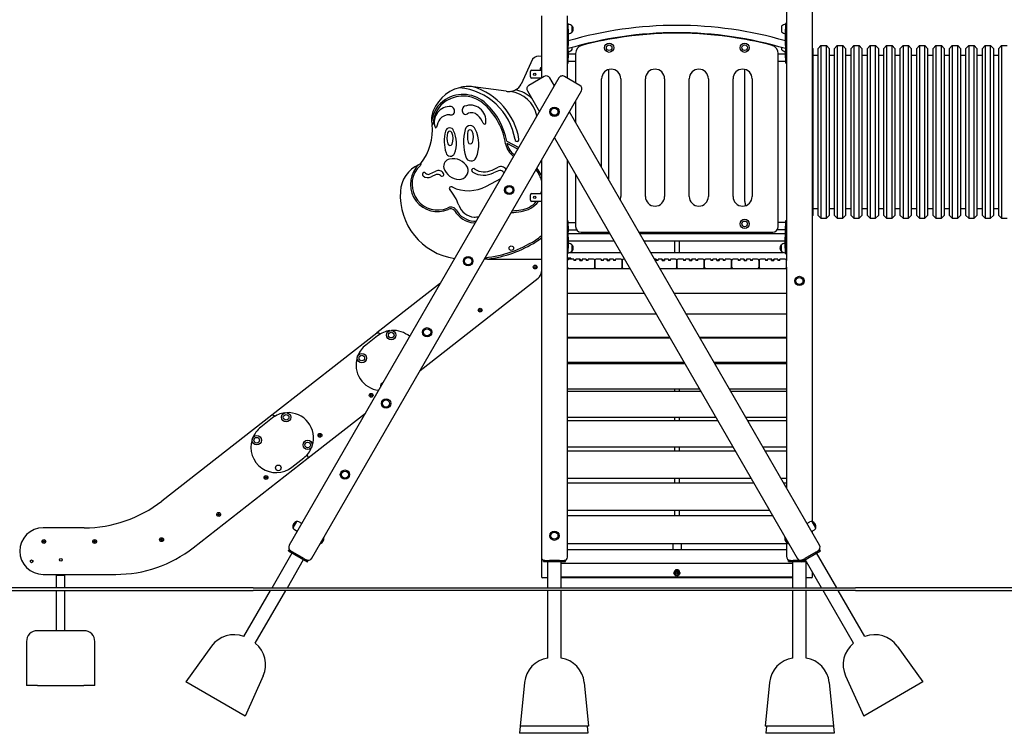
# Model space of a CAD drawing. Units: millimetres. Extents: x 1073 to 18873, y 732 to 21249.
# Drawn here: x 4757 to 8354, y 13488 to 16093 of the extents above; entities that cross this region are included whole.
import ezdxf

# ---------------------------------------------------------------- set-up
doc = ezdxf.new("R2010")
doc.units = ezdxf.units.MM
doc.layers.add('Widoczne (ISO)', color=5, linetype='Continuous')

msp = doc.modelspace()

# ---------------------------------------------------------------- linework, layer by layer
at = {"layer": 'Widoczne (ISO)'}
for p, q in [((7558.172, 16830.853), (7558.172, 15214.065)), ((7653.172, 14260.363), (7653.172, 16821.549)), ((6663.172, 16107.065), (6663.172, 15879.752)), ((6758.172, 15879.752), (6758.172, 16107.065)), ((6758.172, 16079.117), (6761.172, 16079.117)), ((6761.172, 16059.117), (6761.172, 16079.117)), ((7555.172, 16079.117), (7555.172, 16059.117)), ((7558.172, 16079.117), (7555.172, 16079.117)), ((6761.172, 16059.117), (6761.172, 15999.117)), ((6775.672, 16048.867), (6775.672, 16069.367)), ((6775.672, 16069.367), (6776.672, 16069.367)), ((6775.672, 16048.867), (6776.672, 16048.867)), ((6776.672, 16048.867), (6776.672, 16069.367)), ((7540.672, 16069.367), (7540.672, 16048.867)), ((7555.172, 15999.117), (7555.172, 16059.117)), ((7420.672, 16020.016), (7390.672, 16025.847)), ((7390.672, 16025.847), (7390.672, 16024.016)), ((7420.672, 16018.526), (7420.672, 16020.016)), ((6758.172, 15979.117), (6761.172, 15979.117)), ((6761.172, 15979.117), (6761.172, 15999.117)), ((6761.172, 15979.117), (6761.172, 15954.065)), ((6775.672, 15983.815), (6775.672, 15991.724)), ((6788.172, 15970.132), (6788.172, 15862.431)), ((7528.172, 15337.515), (7528.172, 15970.132)), ((7540.672, 15991.724), (7540.672, 15983.815)), ((7555.172, 15999.117), (7555.172, 15979.117)), ((7558.172, 15979.117), (7555.172, 15979.117)), ((7555.172, 15954.065), (7555.172, 15979.117)), ((7654.172, 15988.515), (7653.172, 15989.515)), ((7654.172, 15988.515), (7654.172, 15378.515)), ((7674.172, 15988.515), (7684.172, 15998.515)), ((7674.172, 15378.515), (7674.172, 15988.515)), ((7684.172, 15998.515), (7684.172, 15368.515)), ((7684.172, 15998.515), (7704.172, 15998.515)), ((7704.172, 15368.515), (7704.172, 15998.515)), ((7714.172, 15988.515), (7704.172, 15998.515)), ((7714.172, 15988.515), (7714.172, 15378.515)), ((7734.172, 15988.515), (7744.172, 15998.515)), ((7734.172, 15378.515), (7734.172, 15988.515)), ((7744.172, 15998.515), (7744.172, 15368.515)), ((7744.172, 15998.515), (7764.172, 15998.515)), ((7764.172, 15368.515), (7764.172, 15998.515)), ((7774.172, 15988.515), (7764.172, 15998.515)), ((7774.172, 15988.515), (7774.172, 15378.515)), ((7794.172, 15988.515), (7804.172, 15998.515)), ((7794.172, 15378.515), (7794.172, 15988.515)), ((7804.172, 15998.515), (7804.172, 15368.515)), ((7804.172, 15998.515), (7824.172, 15998.515)), ((7824.172, 15368.515), (7824.172, 15998.515)), ((7834.172, 15988.515), (7824.172, 15998.515)), ((7834.172, 15988.515), (7834.172, 15378.515)), ((7854.172, 15988.515), (7864.172, 15998.515)), ((7854.172, 15378.515), (7854.172, 15988.515)), ((7864.172, 15998.515), (7864.172, 15368.515)), ((7864.172, 15998.515), (7884.172, 15998.515)), ((7884.172, 15368.515), (7884.172, 15998.515)), ((7894.172, 15988.515), (7884.172, 15998.515)), ((7894.172, 15988.515), (7894.172, 15378.515)), ((7914.172, 15988.515), (7924.172, 15998.515)), ((7914.172, 15378.515), (7914.172, 15988.515)), ((7924.172, 15998.515), (7924.172, 15368.515)), ((7924.172, 15998.515), (7944.172, 15998.515)), ((7944.172, 15368.515), (7944.172, 15998.515)), ((7954.172, 15988.515), (7944.172, 15998.515)), ((7954.172, 15988.515), (7954.172, 15378.515)), ((7974.172, 15988.515), (7984.172, 15998.515)), ((7974.172, 15378.515), (7974.172, 15988.515)), ((7984.172, 15998.515), (7984.172, 15368.515)), ((7984.172, 15998.515), (8004.172, 15998.515)), ((8004.172, 15368.515), (8004.172, 15998.515)), ((8014.172, 15988.515), (8004.172, 15998.515)), ((8014.172, 15988.515), (8014.172, 15378.515)), ((8034.172, 15988.515), (8044.172, 15998.515)), ((8034.172, 15378.515), (8034.172, 15988.515)), ((8044.172, 15998.515), (8044.172, 15368.515)), ((8044.172, 15998.515), (8064.172, 15998.515)), ((8064.172, 15368.515), (8064.172, 15998.515)), ((8074.172, 15988.515), (8064.172, 15998.515)), ((8074.172, 15988.515), (8074.172, 15378.515)), ((8094.172, 15988.515), (8104.172, 15998.515)), ((8094.172, 15378.515), (8094.172, 15988.515)), ((8104.172, 15998.515), (8104.172, 15368.515)), ((8104.172, 15998.515), (8124.172, 15998.515)), ((8124.172, 15368.515), (8124.172, 15998.515)), ((8134.172, 15988.515), (8124.172, 15998.515)), ((8134.172, 15988.515), (8134.172, 15378.515)), ((8154.172, 15988.515), (8164.172, 15998.515)), ((8154.172, 15378.515), (8154.172, 15988.515)), ((8164.172, 15998.515), (8164.172, 15368.515)), ((8164.172, 15998.515), (8184.172, 15998.515)), ((8184.172, 15368.515), (8184.172, 15998.515)), ((8194.172, 15988.515), (8184.172, 15998.515)), ((8194.172, 15988.515), (8194.172, 15378.515)), ((8214.172, 15988.515), (8224.172, 15998.515)), ((8214.172, 15378.515), (8214.172, 15988.515)), ((8224.172, 15998.515), (8224.172, 15368.515)), ((8224.172, 15998.515), (8244.172, 15998.515)), ((8244.172, 15368.515), (8244.172, 15998.515)), ((8254.172, 15988.515), (8244.172, 15998.515)), ((8254.172, 15988.515), (8254.172, 15378.515)), ((8274.172, 15988.515), (8284.172, 15998.515)), ((8274.172, 15378.515), (8274.172, 15988.515)), ((8284.172, 15998.515), (8284.172, 15368.515)), ((8284.172, 15998.515), (8304.172, 15998.515)), ((8304.172, 15368.515), (8304.172, 15998.515)), ((8314.172, 15988.515), (8304.172, 15998.515)), ((8314.172, 15988.515), (8314.172, 15378.515)), ((8334.172, 15988.515), (8344.172, 15998.515)), ((8334.172, 15378.515), (8334.172, 15988.515)), ((8344.172, 15998.515), (8344.172, 15368.515)), ((8344.172, 15998.515), (8364.172, 15998.515)), ((6631.209, 15949.496), (6589.798, 15857.954)), ((6758.172, 15934.065), (6761.172, 15934.065)), ((6788.172, 15967.515), (6761.172, 15967.515)), ((6761.172, 15934.065), (6761.172, 15954.065)), ((6788.172, 15940.615), (6761.172, 15940.615)), ((7555.172, 15967.515), (7528.172, 15967.515)), ((7555.172, 15940.615), (7528.172, 15940.615)), ((7555.172, 15954.065), (7555.172, 15934.065)), ((7558.172, 15934.065), (7555.172, 15934.065)), ((7654.172, 15963.515), (7674.172, 15963.515)), ((7714.172, 15963.515), (7734.172, 15963.515)), ((7774.172, 15963.515), (7794.172, 15963.515)), ((7834.172, 15963.515), (7854.172, 15963.515)), ((7894.172, 15963.515), (7914.172, 15963.515)), ((7954.172, 15963.515), (7974.172, 15963.515)), ((8014.172, 15963.515), (8034.172, 15963.515)), ((8074.172, 15963.515), (8094.172, 15963.515)), ((8134.172, 15963.515), (8154.172, 15963.515)), ((8194.172, 15963.515), (8214.172, 15963.515)), ((8254.172, 15963.515), (8274.172, 15963.515)), ((8314.172, 15963.515), (8334.172, 15963.515)), ((6623.672, 15884.065), (6623.672, 15904.065)), ((6628.672, 15909.065), (6663.172, 15909.065)), ((6909.622, 15507.473), (6909.622, 15911.454)), ((7406.722, 15429.065), (7406.722, 15911.454)), ((6727.036, 15880.408), (5742.036, 14174.338)), ((6673.818, 15885.898), (6617.527, 15853.398)), ((6661.983, 15879.065), (6628.672, 15879.065)), ((6710.672, 15852.065), (6694.309, 15880.408)), ((6803.818, 15853.398), (6747.527, 15885.898)), ((6883.172, 15553.286), (6883.172, 15877.515)), ((6953.172, 15877.515), (6953.172, 15447.515)), ((7043.172, 15447.515), (7043.172, 15877.515)), ((7113.172, 15877.515), (7113.172, 15447.515)), ((7203.172, 15447.515), (7203.172, 15877.515)), ((7273.172, 15877.515), (7273.172, 15447.515)), ((7363.172, 15447.515), (7363.172, 15877.515)), ((7433.172, 15877.515), (7433.172, 15447.515)), ((5824.309, 14126.838), (6809.309, 15832.908)), ((6534.729, 15832.027), (6413.611, 15848.425)), ((6612.036, 15832.908), (6655.824, 15757.065)), ((6788.172, 15796.299), (6788.172, 15717.831)), ((7679.309, 14174.338), (6765.521, 15757.065)), ((6264.206, 15710.248), (6264.164, 15710.249)), ((6536.853, 15649.137), (6580.128, 15625.954)), ((6710.672, 15662.065), (7597.036, 14126.838)), ((6532.428, 15639.368), (6532.418, 15639.434)), ((6532.441, 15639.303), (6532.428, 15639.368)), ((6577.126, 15620.755), (6538.149, 15641.636)), ((6663.172, 15579.792), (6663.172, 14131.065)), ((6758.172, 14131.065), (6758.172, 15579.792)), ((6204.327, 15552.206), (6204.462, 15552.388)), ((6204.462, 15552.388), (6204.624, 15552.548)), ((6255.162, 15529.747), (6277.627, 15539.947)), ((6483.143, 15544.122), (6505.608, 15554.322)), ((6506.905, 15541.661), (6488.448, 15534.096)), ((6278.925, 15527.286), (6260.467, 15519.721)), ((6462.299, 15485.243), (6514.737, 15513.247)), ((6788.172, 15527.831), (6788.172, 15337.515)), ((6623.672, 15434.065), (6623.672, 15454.065)), ((6628.672, 15459.065), (6663.172, 15459.065)), ((6322.726, 15399.823), (6322.507, 15399.734)), ((6322.928, 15399.946), (6322.726, 15399.823)), ((6351.014, 15400.281), (6351.232, 15400.031)), ((6351.232, 15400.031), (6351.391, 15399.741)), ((6588.142, 15398.955), (6588.258, 15398.978)), ((6588.258, 15398.978), (6588.376, 15398.993)), ((6663.172, 15429.065), (6628.672, 15429.065)), ((7654.172, 15403.515), (7674.172, 15403.515)), ((7714.172, 15403.515), (7734.172, 15403.515)), ((7774.172, 15403.515), (7794.172, 15403.515)), ((7834.172, 15403.515), (7854.172, 15403.515)), ((7894.172, 15403.515), (7914.172, 15403.515)), ((7954.172, 15403.515), (7974.172, 15403.515)), ((8014.172, 15403.515), (8034.172, 15403.515)), ((8074.172, 15403.515), (8094.172, 15403.515)), ((8134.172, 15403.515), (8154.172, 15403.515)), ((8194.172, 15403.515), (8214.172, 15403.515)), ((8254.172, 15403.515), (8274.172, 15403.515)), ((8314.172, 15403.515), (8334.172, 15403.515)), ((6758.172, 15359.065), (6761.172, 15359.065)), ((6761.172, 15339.065), (6761.172, 15359.065)), ((7555.172, 15359.065), (7555.172, 15339.065)), ((7558.172, 15359.065), (7555.172, 15359.065)), ((7654.172, 15378.515), (7653.172, 15377.515)), ((7674.172, 15378.515), (7684.172, 15368.515)), ((7684.172, 15368.515), (7704.172, 15368.515)), ((7714.172, 15378.515), (7704.172, 15368.515)), ((7734.172, 15378.515), (7744.172, 15368.515)), ((7744.172, 15368.515), (7764.172, 15368.515)), ((7774.172, 15378.515), (7764.172, 15368.515)), ((7794.172, 15378.515), (7804.172, 15368.515)), ((7804.172, 15368.515), (7824.172, 15368.515)), ((7834.172, 15378.515), (7824.172, 15368.515)), ((7854.172, 15378.515), (7864.172, 15368.515)), ((7864.172, 15368.515), (7884.172, 15368.515)), ((7894.172, 15378.515), (7884.172, 15368.515)), ((7914.172, 15378.515), (7924.172, 15368.515)), ((7924.172, 15368.515), (7944.172, 15368.515)), ((7954.172, 15378.515), (7944.172, 15368.515)), ((7974.172, 15378.515), (7984.172, 15368.515)), ((7984.172, 15368.515), (8004.172, 15368.515)), ((8014.172, 15378.515), (8004.172, 15368.515)), ((8034.172, 15378.515), (8044.172, 15368.515)), ((8044.172, 15368.515), (8064.172, 15368.515)), ((8074.172, 15378.515), (8064.172, 15368.515)), ((8094.172, 15378.515), (8104.172, 15368.515)), ((8104.172, 15368.515), (8124.172, 15368.515)), ((8134.172, 15378.515), (8124.172, 15368.515)), ((8154.172, 15378.515), (8164.172, 15368.515)), ((8164.172, 15368.515), (8184.172, 15368.515)), ((8194.172, 15378.515), (8184.172, 15368.515)), ((8214.172, 15378.515), (8224.172, 15368.515)), ((8224.172, 15368.515), (8244.172, 15368.515)), ((8254.172, 15378.515), (8244.172, 15368.515)), ((8274.172, 15378.515), (8284.172, 15368.515)), ((8284.172, 15368.515), (8304.172, 15368.515)), ((8314.172, 15378.515), (8304.172, 15368.515)), ((8334.172, 15378.515), (8344.172, 15368.515)), ((8344.172, 15368.515), (8364.172, 15368.515)), ((6416.285, 15351.472), (6416.196, 15351.479)), ((6416.375, 15351.47), (6416.285, 15351.472)), ((6761.172, 15352.515), (6788.172, 15352.515)), ((6761.172, 15339.065), (6761.172, 15319.065)), ((6761.172, 15325.615), (6792.098, 15325.615)), ((7555.172, 15325.615), (7524.247, 15325.615)), ((7555.172, 15352.515), (7528.172, 15352.515)), ((7555.172, 15319.065), (7555.172, 15339.065)), ((6761.172, 15319.065), (6758.172, 15319.065)), ((6761.172, 15299.065), (6761.172, 15319.065)), ((6761.172, 15312.515), (6912.485, 15312.515)), ((6761.172, 15299.065), (6761.172, 15259.065)), ((6808.172, 15317.515), (6909.598, 15317.515)), ((7019.295, 15317.515), (7508.172, 15317.515)), ((7022.182, 15312.515), (7553.172, 15312.515)), ((7150.172, 15312.515), (7150.172, 15317.515)), ((7166.172, 15317.515), (7166.172, 15312.515)), ((7553.172, 15319.065), (7553.172, 15299.065)), ((7553.172, 15319.065), (7556.172, 15319.065)), ((7553.172, 15259.065), (7553.172, 15299.065)), ((7556.172, 15299.065), (7556.172, 15319.065)), ((7556.172, 15299.065), (7556.172, 15259.065)), ((6644.551, 15282.772), (6644.512, 15282.747)), ((6644.59, 15282.798), (6644.551, 15282.772)), ((6761.172, 15285.615), (6928.016, 15285.615)), ((6761.172, 15239.065), (6761.172, 15259.065)), ((6775.672, 15248.815), (6775.672, 15269.315)), ((6775.672, 15269.315), (6776.672, 15269.315)), ((6776.672, 15248.815), (6776.672, 15269.315)), ((7037.712, 15285.615), (7553.172, 15285.615)), ((7150.172, 15243.161), (7150.172, 15285.615)), ((7166.172, 15285.615), (7166.172, 15243.161)), ((7537.672, 15269.315), (7537.672, 15248.815)), ((7538.672, 15269.315), (7537.672, 15269.315)), ((7538.672, 15269.315), (7538.672, 15248.815)), ((7553.172, 15259.065), (7553.172, 15239.065)), ((7558.172, 15279.065), (7556.172, 15279.065)), ((7558.172, 15263.065), (7556.172, 15263.065)), ((7556.172, 15239.065), (7556.172, 15259.065)), ((7558.172, 15255.065), (7556.172, 15255.065)), ((6466.281, 15219.065), (6454.906, 15219.065)), ((6466.281, 15219.065), (6663.172, 15219.065)), ((6761.172, 15239.065), (6758.172, 15239.065)), ((6770.672, 15222.065), (6758.172, 15222.065)), ((6758.172, 15219.065), (6763.172, 15219.065)), ((6781.922, 15219.065), (6763.172, 15219.065)), ((6767.525, 15243.161), (6952.527, 15243.161)), ((6770.672, 15222.065), (6770.672, 15219.065)), ((6775.672, 15248.815), (6776.672, 15248.815)), ((6781.922, 15219.065), (6781.922, 15214.065)), ((6803.922, 15219.065), (6789.422, 15219.065)), ((6789.422, 15214.065), (6789.422, 15219.065)), ((6804.422, 15218.565), (6803.922, 15219.065)), ((6803.922, 15214.065), (6803.922, 15219.065)), ((6804.422, 15218.565), (6804.422, 15214.065)), ((6811.922, 15218.565), (6812.422, 15219.065)), ((6811.922, 15214.065), (6811.922, 15218.565)), ((6826.922, 15219.065), (6812.422, 15219.065)), ((6812.422, 15219.065), (6812.422, 15214.065)), ((6826.922, 15219.065), (6826.922, 15214.065)), ((6853.172, 15219.065), (6834.422, 15219.065)), ((6834.422, 15214.065), (6834.422, 15219.065)), ((6881.922, 15219.065), (6863.172, 15219.065)), ((6881.922, 15219.065), (6881.922, 15214.065)), ((6903.922, 15219.065), (6889.422, 15219.065)), ((6889.422, 15214.065), (6889.422, 15219.065)), ((6904.422, 15218.565), (6903.922, 15219.065)), ((6903.922, 15214.065), (6903.922, 15219.065)), ((6904.422, 15218.565), (6904.422, 15214.065)), ((6911.922, 15218.565), (6912.422, 15219.065)), ((6911.922, 15214.065), (6911.922, 15218.565)), ((6926.922, 15219.065), (6912.422, 15219.065)), ((6912.422, 15219.065), (6912.422, 15214.065)), ((6926.922, 15219.065), (6926.922, 15214.065)), ((6953.172, 15219.065), (6934.422, 15219.065)), ((6934.422, 15214.065), (6934.422, 15219.065)), ((6966.439, 15219.065), (6963.172, 15219.065)), ((7062.223, 15243.161), (7546.82, 15243.161)), ((7081.922, 15219.065), (7076.135, 15219.065)), ((7081.922, 15219.065), (7081.922, 15214.065)), ((7103.922, 15219.065), (7089.422, 15219.065)), ((7089.422, 15214.065), (7089.422, 15219.065)), ((7104.422, 15218.565), (7103.922, 15219.065)), ((7103.922, 15214.065), (7103.922, 15219.065)), ((7104.422, 15218.565), (7104.422, 15214.065)), ((7111.922, 15218.565), (7112.422, 15219.065)), ((7111.922, 15214.065), (7111.922, 15218.565)), ((7126.922, 15219.065), (7112.422, 15219.065)), ((7112.422, 15219.065), (7112.422, 15214.065)), ((7126.922, 15219.065), (7126.922, 15214.065)), ((7153.172, 15219.065), (7134.422, 15219.065)), ((7134.422, 15214.065), (7134.422, 15219.065)), ((7181.922, 15219.065), (7163.172, 15219.065)), ((7181.922, 15219.065), (7181.922, 15214.065)), ((7203.922, 15219.065), (7189.422, 15219.065)), ((7189.422, 15214.065), (7189.422, 15219.065)), ((7204.422, 15218.565), (7203.922, 15219.065)), ((7203.922, 15214.065), (7203.922, 15219.065)), ((7204.422, 15218.565), (7204.422, 15214.065)), ((7211.922, 15218.565), (7212.422, 15219.065)), ((7211.922, 15214.065), (7211.922, 15218.565)), ((7226.922, 15219.065), (7212.422, 15219.065)), ((7212.422, 15219.065), (7212.422, 15214.065)), ((7226.922, 15219.065), (7226.922, 15214.065)), ((7253.172, 15219.065), (7234.422, 15219.065)), ((7234.422, 15214.065), (7234.422, 15219.065)), ((7281.922, 15219.065), (7263.172, 15219.065)), ((7281.922, 15219.065), (7281.922, 15214.065)), ((7303.922, 15219.065), (7289.422, 15219.065)), ((7289.422, 15214.065), (7289.422, 15219.065)), ((7304.422, 15218.565), (7303.922, 15219.065)), ((7303.922, 15214.065), (7303.922, 15219.065)), ((7304.422, 15218.565), (7304.422, 15214.065)), ((7311.922, 15218.565), (7312.422, 15219.065)), ((7311.922, 15214.065), (7311.922, 15218.565)), ((7326.922, 15219.065), (7312.422, 15219.065)), ((7312.422, 15219.065), (7312.422, 15214.065)), ((7326.922, 15219.065), (7326.922, 15214.065)), ((7353.172, 15219.065), (7334.422, 15219.065)), ((7334.422, 15214.065), (7334.422, 15219.065)), ((7381.922, 15219.065), (7363.172, 15219.065)), ((7381.922, 15219.065), (7381.922, 15214.065)), ((7403.922, 15219.065), (7389.422, 15219.065)), ((7389.422, 15214.065), (7389.422, 15219.065)), ((7404.422, 15218.565), (7403.922, 15219.065)), ((7403.922, 15214.065), (7403.922, 15219.065)), ((7404.422, 15218.565), (7404.422, 15214.065)), ((7411.922, 15218.565), (7412.422, 15219.065)), ((7411.922, 15214.065), (7411.922, 15218.565)), ((7426.922, 15219.065), (7412.422, 15219.065)), ((7412.422, 15219.065), (7412.422, 15214.065)), ((7426.922, 15219.065), (7426.922, 15214.065)), ((7453.172, 15219.065), (7434.422, 15219.065)), ((7434.422, 15214.065), (7434.422, 15219.065)), ((7481.922, 15219.065), (7463.172, 15219.065)), ((7481.922, 15219.065), (7481.922, 15214.065)), ((7503.922, 15219.065), (7489.422, 15219.065)), ((7489.422, 15214.065), (7489.422, 15219.065)), ((7504.422, 15218.565), (7503.922, 15219.065)), ((7503.922, 15214.065), (7503.922, 15219.065)), ((7504.422, 15218.565), (7504.422, 15214.065)), ((7511.922, 15218.565), (7512.422, 15219.065)), ((7511.922, 15214.065), (7511.922, 15218.565)), ((7526.922, 15219.065), (7512.422, 15219.065)), ((7512.422, 15219.065), (7512.422, 15214.065)), ((7526.922, 15219.065), (7526.922, 15214.065)), ((7553.172, 15219.065), (7534.422, 15219.065)), ((7534.422, 15214.065), (7534.422, 15219.065)), ((7538.672, 15248.815), (7537.672, 15248.815)), ((7553.172, 15239.065), (7556.172, 15239.065)), ((7556.172, 15243.161), (7558.172, 15243.161)), ((6637.597, 15189.895), (6639.04, 15192.395)), ((6639.04, 15187.395), (6637.597, 15189.895)), ((6639.04, 15192.395), (6641.927, 15192.395)), ((6641.927, 15187.395), (6639.04, 15187.395)), ((6641.927, 15192.395), (6643.37, 15189.895)), ((6643.37, 15189.895), (6641.927, 15187.395)), ((6758.172, 15184.065), (6763.172, 15184.065)), ((6763.172, 15184.065), (6853.172, 15184.065)), ((6789.422, 15214.065), (6781.922, 15214.065)), ((6803.922, 15214.065), (6812.422, 15214.065)), ((6834.422, 15214.065), (6826.922, 15214.065)), ((6853.172, 15184.065), (6863.172, 15184.065)), ((6858.172, 15214.065), (6858.172, 15189.065)), ((6858.172, 15189.065), (6858.172, 15214.065)), ((6863.172, 15184.065), (6953.172, 15184.065)), ((6889.422, 15214.065), (6881.922, 15214.065)), ((6903.922, 15214.065), (6912.422, 15214.065)), ((6934.422, 15214.065), (6926.922, 15214.065)), ((6953.172, 15184.065), (6963.172, 15184.065)), ((6958.172, 15214.065), (6958.172, 15189.065)), ((6958.172, 15189.065), (6958.172, 15214.065)), ((6963.172, 15184.065), (6986.646, 15184.065)), ((7089.422, 15214.065), (7081.922, 15214.065)), ((7096.342, 15184.065), (7153.172, 15184.065)), ((7103.922, 15214.065), (7112.422, 15214.065)), ((7134.422, 15214.065), (7126.922, 15214.065)), ((7153.172, 15184.065), (7163.172, 15184.065)), ((7158.172, 15214.065), (7158.172, 15189.065)), ((7158.172, 15189.065), (7158.172, 15214.065)), ((7163.172, 15184.065), (7253.172, 15184.065)), ((7189.422, 15214.065), (7181.922, 15214.065)), ((7203.922, 15214.065), (7212.422, 15214.065)), ((7234.422, 15214.065), (7226.922, 15214.065)), ((7253.172, 15184.065), (7263.172, 15184.065)), ((7258.172, 15214.065), (7258.172, 15189.065)), ((7258.172, 15189.065), (7258.172, 15214.065)), ((7263.172, 15184.065), (7353.172, 15184.065)), ((7289.422, 15214.065), (7281.922, 15214.065)), ((7303.922, 15214.065), (7312.422, 15214.065)), ((7334.422, 15214.065), (7326.922, 15214.065)), ((7353.172, 15184.065), (7363.172, 15184.065)), ((7358.172, 15214.065), (7358.172, 15189.065)), ((7358.172, 15189.065), (7358.172, 15214.065)), ((7363.172, 15184.065), (7453.172, 15184.065)), ((7389.422, 15214.065), (7381.922, 15214.065)), ((7403.922, 15214.065), (7412.422, 15214.065)), ((7434.422, 15214.065), (7426.922, 15214.065)), ((7453.172, 15184.065), (7463.172, 15184.065)), ((7458.172, 15214.065), (7458.172, 15189.065)), ((7458.172, 15189.065), (7458.172, 15214.065)), ((7463.172, 15184.065), (7553.172, 15184.065)), ((7489.422, 15214.065), (7481.922, 15214.065)), ((7503.922, 15214.065), (7512.422, 15214.065)), ((7534.422, 15214.065), (7526.922, 15214.065)), ((7553.172, 15184.065), (7558.172, 15184.065)), ((7558.172, 15189.065), (7558.172, 15214.065)), ((7558.172, 15189.065), (7558.172, 14384.152)), ((6220.342, 14812.787), (6651.643, 15149.756)), ((6294.123, 15130.58), (6062.482, 14949.602)), ((6758.172, 15094.065), (7038.607, 15094.065)), ((7148.304, 15094.065), (7558.172, 15094.065)), ((6436.444, 15032.738), (6437.888, 15035.238)), ((6437.888, 15035.238), (6440.775, 15035.238)), ((6440.775, 15035.238), (6442.218, 15032.738)), ((6437.888, 15030.238), (6436.444, 15032.738)), ((6440.775, 15030.238), (6437.888, 15030.238)), ((6442.218, 15032.738), (6440.775, 15030.238)), ((7082.586, 15017.891), (6758.172, 15017.891)), ((7558.172, 15017.891), (7192.283, 15017.891)), ((6061.881, 14949.133), (5678.5, 14649.602)), ((6065.009, 14938.886), (6021.669, 14905.025)), ((7131.729, 14932.774), (6758.172, 14932.774)), ((6758.172, 14931.949), (7132.205, 14931.949)), ((7558.172, 14932.774), (7241.425, 14932.774)), ((7241.902, 14931.949), (7558.172, 14931.949)), ((7184.602, 14841.194), (6758.172, 14841.194)), ((6758.172, 14837.195), (7186.911, 14837.195)), ((7150.172, 14837.195), (7150.172, 14841.194)), ((7166.172, 14841.194), (7166.172, 14837.195)), ((7558.172, 14841.194), (7294.299, 14841.194)), ((7296.608, 14837.195), (7558.172, 14837.195)), ((6038.202, 14721.802), (6039.645, 14724.302)), ((6039.645, 14719.302), (6038.202, 14721.802)), ((6039.645, 14724.302), (6042.532, 14724.302)), ((6042.532, 14719.302), (6039.645, 14719.302)), ((6042.532, 14724.302), (6043.975, 14721.802)), ((6043.975, 14721.802), (6042.532, 14719.302)), ((7240.981, 14743.543), (6758.172, 14743.543)), ((6758.172, 14736.431), (7245.087, 14736.431)), ((7150.172, 14736.431), (7150.172, 14743.543)), ((7166.172, 14743.543), (7166.172, 14736.431)), ((7558.172, 14743.543), (7350.678, 14743.543)), ((7354.784, 14736.431), (7558.172, 14736.431)), ((5678.201, 14649.369), (5276.252, 14335.332)), ((5811.435, 14493.314), (6020.503, 14656.655)), ((7300.624, 14640.239), (6758.172, 14640.239)), ((7150.172, 14630.087), (7150.172, 14640.239)), ((7166.172, 14640.239), (7166.172, 14630.087)), ((7558.172, 14640.239), (7410.32, 14640.239)), ((5681.075, 14638.852), (5637.714, 14605.017)), ((6758.172, 14630.087), (7306.485, 14630.087)), ((7416.182, 14630.087), (7558.172, 14630.087)), ((5851.216, 14575.713), (5852.659, 14578.213)), ((5852.659, 14573.213), (5851.216, 14575.713)), ((5852.659, 14578.213), (5855.546, 14578.213)), ((5855.546, 14573.213), (5852.659, 14573.213)), ((5855.546, 14578.213), (5856.989, 14575.713)), ((5856.989, 14575.713), (5855.546, 14573.213)), ((7363.274, 14531.726), (6758.172, 14531.726)), ((7150.172, 14518.619), (7150.172, 14531.726)), ((7166.172, 14531.726), (7166.172, 14518.619)), ((7558.172, 14531.726), (7472.971, 14531.726)), ((6758.172, 14518.619), (7370.841, 14518.619)), ((7480.537, 14518.619), (7558.172, 14518.619)), ((5391.42, 14165.162), (5811.2, 14493.13)), ((5751.526, 14459.168), (5794.886, 14493.003)), ((5654.258, 14421.753), (5655.701, 14424.253)), ((5655.701, 14424.253), (5658.588, 14424.253)), ((5658.588, 14424.253), (5660.031, 14421.753)), ((5655.701, 14419.253), (5654.258, 14421.753)), ((5658.588, 14419.253), (5655.701, 14419.253)), ((5660.031, 14421.753), (5658.588, 14419.253)), ((7428.664, 14418.466), (6758.172, 14418.466)), ((6758.172, 14402.505), (7437.88, 14402.505)), ((7150.172, 14402.505), (7150.172, 14418.466)), ((7166.172, 14418.466), (7166.172, 14402.505)), ((7558.172, 14418.466), (7538.361, 14418.466)), ((7547.576, 14402.505), (7558.172, 14402.505)), ((5481.395, 14286.701), (5482.838, 14289.201)), ((5482.838, 14284.201), (5481.395, 14286.701)), ((5482.838, 14289.201), (5485.725, 14289.201)), ((5485.725, 14284.201), (5482.838, 14284.201)), ((5485.725, 14289.201), (5487.168, 14286.701)), ((5487.168, 14286.701), (5485.725, 14284.201)), ((7496.514, 14300.946), (6758.172, 14300.946)), ((6758.172, 14282.241), (7507.314, 14282.241)), ((7150.172, 14282.241), (7150.172, 14300.946)), ((7166.172, 14300.946), (7166.172, 14282.241)), ((5768.716, 14260.548), (5755.716, 14238.031)), ((5768.716, 14260.548), (5755.716, 14238.031)), ((5788.036, 14254.012), (5777.644, 14260.012)), ((7633.309, 14254.012), (7643.701, 14260.012)), ((7665.629, 14238.031), (7652.629, 14260.548)), ((7665.629, 14238.031), (7652.629, 14260.548)), ((4993.048, 14237.817), (4842.922, 14237.817)), ((5771.036, 14224.567), (5760.644, 14230.567)), ((7650.309, 14224.567), (7660.701, 14230.567)), ((7653.172, 14219.607), (7653.172, 14226.22)), ((4842.825, 14187.667), (4844.268, 14190.167)), ((4844.268, 14185.167), (4842.825, 14187.667)), ((4844.268, 14190.167), (4847.155, 14190.167)), ((4847.155, 14185.167), (4844.268, 14185.167)), ((4847.155, 14190.167), (4848.599, 14187.667)), ((4848.599, 14187.667), (4847.155, 14185.167)), ((5028.325, 14187.667), (5029.768, 14190.167)), ((5029.768, 14185.167), (5028.325, 14187.667)), ((5029.768, 14190.167), (5032.655, 14190.167)), ((5032.655, 14185.167), (5029.768, 14185.167)), ((5032.655, 14190.167), (5034.099, 14187.667)), ((5034.099, 14187.667), (5032.655, 14185.167)), ((5272.765, 14194.582), (5274.208, 14197.082)), ((5274.208, 14192.082), (5272.765, 14194.582)), ((5274.208, 14197.082), (5277.095, 14197.082)), ((5277.095, 14192.082), (5274.208, 14192.082)), ((5277.095, 14197.082), (5278.538, 14194.582)), ((5278.538, 14194.582), (5277.095, 14192.082)), ((5856.427, 14180.665), (5855.646, 14181.116)), ((5868.752, 14202.012), (5856.427, 14180.665)), ((5868.752, 14202.012), (5867.971, 14202.463)), ((7558.172, 14179.669), (6758.172, 14179.669)), ((7143.47, 14179.669), (7143.47, 14160.226)), ((7173.47, 14179.669), (7173.47, 14160.226)), ((7552.593, 14202.012), (7553.374, 14202.463)), ((7564.918, 14180.665), (7552.593, 14202.012)), ((7558.172, 14184.883), (7558.172, 14134.065)), ((7564.918, 14180.665), (7565.699, 14181.116)), ((5679.352, 14019.065), (5752.758, 14146.208)), ((5739.031, 14154.133), (5741.031, 14157.597)), ((5739.031, 14154.133), (5808.313, 14114.133)), ((5747.527, 14153.847), (5741.031, 14157.597)), ((5747.527, 14153.847), (5755.478, 14149.256)), ((5795.867, 14125.938), (5755.478, 14149.256)), ((6758.172, 14158.343), (7558.172, 14158.343)), ((7150.172, 14158.416), (7150.172, 14158.343)), ((7166.172, 14158.416), (7166.172, 14158.343)), ((7613.031, 14114.133), (7682.313, 14154.133)), ((7665.867, 14149.256), (7625.478, 14125.938)), ((7665.867, 14149.256), (7673.818, 14153.847)), ((7741.993, 14019.065), (7668.587, 14146.208)), ((7680.313, 14157.597), (7673.818, 14153.847)), ((7682.313, 14154.133), (7680.313, 14157.597)), ((5735.124, 14019.065), (5794.587, 14122.058)), ((5795.867, 14125.938), (5803.818, 14121.347)), ((5810.313, 14117.597), (5803.818, 14121.347)), ((5808.313, 14114.133), (5810.313, 14117.597)), ((6663.172, 14131.065), (6663.172, 14060.154)), ((6675.172, 14119.065), (6670.672, 14119.065)), ((6670.672, 14115.065), (6670.672, 14119.065)), ((6670.672, 14115.065), (6750.672, 14115.065)), ((6675.172, 14119.065), (6692.24, 14119.065)), ((6686.522, 14019.065), (6686.522, 14115.065)), ((6729.105, 14119.065), (6692.24, 14119.065)), ((6729.105, 14119.065), (6746.172, 14119.065)), ((6734.822, 14019.065), (6734.822, 14115.065)), ((7581.522, 14106.994), (6734.822, 14106.994)), ((6750.672, 14119.065), (6746.172, 14119.065)), ((6750.672, 14115.065), (6750.672, 14119.065)), ((7573.172, 14119.065), (7565.672, 14119.065)), ((7565.672, 14115.065), (7565.672, 14119.065)), ((7565.672, 14115.065), (7612.494, 14115.065)), ((7573.172, 14119.065), (7582.354, 14119.065)), ((7581.522, 14019.065), (7581.522, 14115.065)), ((7613.573, 14119.065), (7582.354, 14119.065)), ((7617.527, 14121.347), (7611.031, 14117.597)), ((7613.031, 14114.133), (7611.031, 14117.597)), ((7614.645, 14115.065), (7630.796, 14115.065)), ((7617.527, 14121.347), (7625.478, 14125.938)), ((7628.486, 14119.065), (7621.573, 14119.065)), ((7686.221, 14019.065), (7626.758, 14122.058)), ((7629.822, 14019.065), (7629.822, 14115.065)), ((4842.922, 14067.647), (5108.216, 14067.647)), ((4922.062, 14063.647), (4892.062, 14063.647)), ((4892.062, 14019.065), (4892.062, 14063.647)), ((4922.062, 14019.065), (4922.062, 14063.647)), ((7147.203, 14074.474), (7147.203, 14072.715)), ((7149.472, 14072.287), (7149.472, 14070.979)), ((7152.688, 14083.452), (7152.688, 14081.693)), ((7153.172, 14067.381), (7153.172, 14071.847)), ((7163.172, 14067.381), (7163.172, 14071.847)), ((7163.657, 14083.452), (7163.657, 14081.693)), ((7166.872, 14072.287), (7166.872, 14070.979)), ((7169.142, 14074.474), (7169.142, 14072.715)), ((7653.172, 14060.154), (7653.172, 14076.307)), ((6686.522, 14055.154), (6668.172, 14055.154)), ((7581.522, 14057.2), (6734.822, 14057.2)), ((7581.522, 14055.154), (6734.822, 14055.154)), ((7648.172, 14055.154), (7629.822, 14055.154)), ((5610.672, 14019.065), (4010.672, 14019.065)), ((4010.672, 14009.065), (5610.672, 14009.065)), ((4892.062, 13862.147), (4892.062, 14009.065)), ((4922.062, 13862.147), (4922.062, 14009.065)), ((5576.219, 13840.433), (5673.578, 14009.065)), ((5610.672, 14019.065), (7810.672, 14019.065)), ((7810.672, 14009.065), (5610.672, 14009.065)), ((5618.048, 13816.283), (5729.35, 14009.065)), ((6686.522, 13761.986), (6686.522, 14009.065)), ((6734.822, 13761.986), (6734.822, 14009.065)), ((7581.522, 13761.986), (7581.522, 14009.065)), ((7629.822, 13761.986), (7629.822, 14009.065)), ((7803.297, 13816.283), (7691.995, 14009.065)), ((7845.126, 13840.433), (7747.767, 14009.065)), ((9410.672, 14019.065), (7810.672, 14019.065)), ((7810.672, 14009.065), (9410.672, 14009.065)), ((4992.062, 13862.147), (4822.062, 13862.147)), ((4782.062, 13822.147), (4782.062, 13662.147)), ((5032.062, 13662.147), (5032.062, 13822.147)), ((5458.247, 13805.809), (5364.419, 13675.286)), ((7963.098, 13805.809), (8056.926, 13675.286)), ((5580.926, 13550.286), (5364.419, 13675.286)), ((5647.049, 13696.804), (5580.926, 13550.286)), ((6601.667, 13673.015), (6585.672, 13513.065)), ((6819.677, 13673.015), (6835.672, 13513.065)), ((7496.667, 13673.015), (7480.672, 13513.065)), ((7714.677, 13673.015), (7730.672, 13513.065)), ((7774.296, 13696.804), (7840.419, 13550.286)), ((8056.926, 13675.286), (7840.419, 13550.286)), ((4822.062, 13662.147), (4782.062, 13662.147)), ((4822.062, 13662.147), (4992.062, 13662.147)), ((5032.062, 13662.147), (4992.062, 13662.147)), ((6585.722, 13513.065), (6583.172, 13487.565)), ((6835.672, 13513.065), (6585.672, 13513.065)), ((6830.622, 13513.065), (6833.172, 13487.565)), ((7730.672, 13513.065), (7480.672, 13513.065)), ((7485.722, 13513.065), (7483.172, 13487.565)), ((7730.622, 13513.065), (7733.172, 13487.565)), ((6833.172, 13487.565), (6583.172, 13487.565)), ((7733.172, 13487.565), (7483.172, 13487.565))]:
    msp.add_line(p, q, dxfattribs=at)
for centre, radius in [((6910.672, 15990.847), 17), ((7405.672, 15990.847), 17), ((6910.672, 15990.847), 10.25), ((6910.672, 15990.847), 10.25), ((7405.672, 15990.847), 10.25), ((7405.672, 15990.847), 10.25), ((6638.672, 15894.065), 4.35), ((6710.672, 15757.065), 17), ((6710.672, 15757.065), 13), ((6710.672, 15757.065), 13), ((6545.672, 15471.276), 17), ((6545.672, 15471.276), 13), ((6545.672, 15471.276), 13), ((6638.672, 15444.065), 4.35), ((7405.672, 15347.515), 17), ((7405.672, 15347.515), 10.25), ((7405.672, 15347.515), 10.25), ((6553.173, 15259.065), 8.275), ((6395.672, 15211.469), 17), ((6395.672, 15211.469), 13), ((6395.672, 15211.469), 13), ((6640.484, 15189.895), 7), ((7605.672, 15139.065), 17), ((7605.672, 15139.065), 13), ((7605.672, 15139.065), 13), ((6439.331, 15032.738), 7), ((6245.672, 14951.661), 17), ((6245.672, 14951.661), 13), ((6245.672, 14951.661), 13), ((6114.484, 14941.349), 17), ((6114.484, 14941.349), 10.25), ((6007.301, 14857.632), 17), ((6007.301, 14857.632), 10.25), ((6041.089, 14721.802), 7), ((6095.672, 14691.853), 17), ((6095.672, 14691.853), 13), ((6095.672, 14691.853), 13), ((5730.551, 14641.285), 17), ((5730.551, 14641.285), 10.25), ((5623.318, 14557.632), 17), ((5623.318, 14557.632), 10.25), ((5854.102, 14575.713), 7), ((5809.301, 14540.378), 17), ((5809.301, 14540.378), 10.25), ((5702.063, 14456.721), 10.25), ((5657.145, 14421.753), 7), ((5945.672, 14432.046), 17), ((5945.672, 14432.046), 13), ((5945.672, 14432.046), 13), ((5484.281, 14286.701), 7), ((6710.672, 14209.065), 17), ((6710.672, 14209.065), 13), ((6710.672, 14209.065), 13), ((4845.712, 14187.667), 7), ((5031.212, 14187.667), 7), ((5275.652, 14194.582), 7), ((4801.056, 14115.399), 5), ((4907.212, 14121.124), 5)]:
    msp.add_circle(centre, radius, dxfattribs=at)
for centre, radius, start, end in [((6761.172, 16057.168), 18.949, 40.07442, 90), ((7158.172, 14658.977), 1413.45, 73.687683, 106.312317), ((6761.172, 16061.066), 18.949, 270, 319.92558), ((7158.172, 14658.977), 1386.55, 73.362103, 106.637897), ((6760.662, 16059.117), 19.01, 327.372295, 32.627705), ((7158.172, 14668.79), 1375.025, 80.793273, 99.206727), ((7555.172, 16057.168), 18.949, 90, 139.92558), ((7555.172, 16061.066), 18.949, 220.07442, 270), ((7158.172, 14668.79), 1375.025, 99.206727, 104.642281), ((7158.172, 14668.79), 1375.025, 75.357719, 80.793273), ((6761.172, 15996.014), 18.949, 270, 319.92558), ((6818.172, 15970.132), 30, 104.642281, 180), ((7498.172, 15970.132), 30, 0, 75.357719), ((7555.172, 15996.014), 18.949, 220.07442, 270), ((6653.791, 15931.274), 29.017, 71.136571, 141.100363), ((6628.672, 15904.065), 5, 90, 180), ((6663.071, 15913.234), 5, 88.840529, 236.50541), ((6918.172, 15877.515), 35, 0, 180), ((7078.172, 15877.515), 35, 0, 180), ((7238.172, 15877.515), 35, 0, 180), ((7398.172, 15877.515), 35, 0, 180), ((6628.672, 15884.065), 5, 180, 270), ((6681.318, 15872.908), 15, 30, 120), ((6740.027, 15872.908), 15, 60, 150), ((6398.701, 15708.982), 140.238, 104.280673, 166.333764), ((6398.701, 15708.982), 140.238, 83.896567, 104.280673), ((6342.039, 15617.965), 227.992, 9.539228, 84.445371), ((6341.775, 15616.644), 242.658, 9.499205, 72.780049), ((6545.043, 15881.568), 50.603, 258.239551, 274.660132), ((6545.043, 15881.568), 50.603, 274.660132, 297.44755), ((6534.844, 15717.19), 114.837, 12.376002, 82.841921), ((6545.043, 15881.568), 50.603, 297.44755, 332.182748), ((6547.874, 15725.38), 113.152, 44.934155, 79.565193), ((6625.027, 15840.408), 15, 120, 210), ((6796.318, 15840.408), 15, 330, 60), ((6372.405, 15707.88), 111.267, 122.451461, 173.584755), ((6372.405, 15707.88), 105.267, 122.476809, 177.158342), ((6377.147, 15698.663), 121.593, 45.883885, 122.006737), ((6377.147, 15698.663), 115.593, 45.834823, 122.006737), ((6372.405, 15707.88), 105.267, 122.463784, 122.470293), ((6329.3, 15718.538), 57.484, 86.333811, 197.883314), ((6329.046, 15759.163), 17.197, 334.636233, 76.790016), ((6390.918, 15762.156), 17.197, 121.626007, 223.77979), ((6403.565, 15723.977), 57.092, 352.035612, 112.300273), ((6289.757, 15602.575), 245.444, 8.636932, 46.829129), ((6289.757, 15602.575), 251.444, 10.671569, 46.829129), ((6377.147, 15698.663), 121.593, 45.859974, 45.871969), ((6324.45, 15729.504), 63.286, 168.505655, 188.351172), ((6324.45, 15729.504), 63.286, 188.351172, 197.713001), ((6372.446, 15678.504), 95.05, 147.054742, 166.500585), ((6325.257, 15704.625), 41.414, 85.1894, 141.86968), ((6332.443, 15760.164), 14.746, 255.417565, 325.42821), ((6386.131, 15758.933), 11.553, 228.670848, 304.422269), ((6408.001, 15722.754), 30.749, 43.145858, 119.924638), ((6372.949, 15682.258), 84.202, 23.095269, 46.942915), ((6068.703, 15690.246), 196.482, 321.578412, 5.843207), ((6264.271, 15713.247), 3, 268.746175, 357.158342), ((6277.33, 15701.429), 2.79, 191.230285, 344.681137), ((6456.335, 15650.1), 148.042, 165.693257, 197.066728), ((6327.877, 15682.604), 15.538, 18.244804, 164.777781), ((6328.06, 15678.269), 7.769, 18.244804, 164.777781), ((6250.449, 15642.877), 102.404, 338.022998, 25.81373), ((6563.781, 15646.566), 185.053, 165.693257, 197.066728), ((6403.209, 15687.195), 19.423, 18.244804, 164.777781), ((6466.749, 15667.465), 74.021, 165.693257, 197.066728), ((6402.52, 15683.717), 7.769, 18.244804, 164.777781), ((6363.805, 15663.854), 51.202, 338.022998, 25.81373), ((6306.423, 15637.537), 128.005, 338.022998, 25.81373), ((6455.173, 15716.69), 4.972, 196.39495, 352.798252), ((6392.289, 15662.017), 74.021, 165.693257, 197.066728), ((6289.346, 15658.405), 51.202, 338.022998, 25.81373), ((6574.028, 15655.672), 7.15, 179.387387, 8.19132), ((6329.355, 15642.356), 8.095, 194.764554, 337.389448), ((6403.814, 15647.804), 8.095, 194.764554, 337.389448), ((6605.642, 15653.784), 74.62, 191.190483, 233.70519), ((6289.757, 15602.575), 251.444, 8.652377, 8.936896), ((6605.642, 15653.784), 68.62, 191.245548, 233.152254), ((6333.957, 15556.738), 28.282, 102.407734, 190.714132), ((6330.467, 15610.778), 16.189, 194.764554, 337.389448), ((6340.286, 15525.398), 60.253, 28.443243, 101.881312), ((6406.445, 15597.413), 20.236, 194.764554, 337.389448), ((6575.971, 15447.34), 153.427, 55.364197, 56.52761), ((6260.143, 15460.813), 112.15, 113.852738, 177.09576), ((6284.59, 15492.381), 100.106, 143.300701, 292.257368), ((6284.59, 15492.381), 94.106, 143.437594, 292.119122), ((6068.703, 15690.246), 193.482, 314.628118, 319.029282), ((6068.703, 15690.246), 199.482, 314.694218, 320.70358), ((6260.143, 15460.813), 112.15, 111.686095, 113.852738), ((6213.469, 15575.68), 11.869, 296.152125, 320.580775), ((6220.756, 15565.807), 3, 320.70358, 51.140996), ((6287.738, 15521.775), 20.795, 28.896037, 119.092139), ((6363.917, 15570.495), 60.799, 198.225069, 268.726857), ((6363.239, 15542.055), 32.351, 268.809236, 21.850767), ((6414.964, 15542.639), 6.83, 48.099986, 254.045991), ((6454.392, 15599.941), 62.788, 236.268551, 297.251758), ((6515.719, 15536.15), 20.795, 28.896037, 119.092139), ((6512.39, 15527.671), 15.026, 48.29317, 111.40766), ((6528.217, 15542.449), 6.83, 211.41316, 267.97189), ((6528.217, 15542.449), 6.83, 32.02811, 33.298332), ((6562.238, 15480.127), 104.402, 24.679717, 38.902812), ((6562.238, 15480.127), 110.402, 24.715908, 40.09944), ((6235.066, 15528.264), 6.83, 38.988275, 235.445995), ((6247.987, 15542.825), 26.259, 230.239682, 298.375435), ((6249.485, 15540.172), 11.87, 219.22725, 219.874967), ((6249.485, 15540.172), 11.87, 219.874967, 298.570538), ((6284.409, 15513.296), 15.026, 48.29317, 111.40766), ((6300.116, 15528.264), 6.83, 213.298332, 31.41316), ((6452.553, 15603.181), 77.854, 239.540527, 297.455136), ((6540.958, 15460.95), 58.502, 116.140005, 116.628593), ((6577.764, 15486.138), 87.79, 13.374198, 25.345652), ((6577.764, 15486.138), 93.79, 24.40577, 25.345652), ((6562.238, 15480.127), 110.402, 24.698318, 24.707102), ((6380.144, 15451.263), 232.507, 176.243727, 261.667294), ((6333.143, 15477.156), 6.3, 54.172516, 221.074141), ((6172.509, 15344.489), 202.039, 39.505804, 39.600644), ((6172.509, 15344.489), 202.039, 20.653723, 39.505804), ((6396.623, 15607.65), 138.913, 244.505024, 298.215228), ((6628.672, 15454.065), 5, 90, 180), ((6628.672, 15434.065), 5, 180, 270), ((6577.764, 15486.138), 87.79, 342.037497, 346.625802), ((6918.172, 15447.515), 35, 340.165094, 0), ((7078.172, 15447.515), 35, 180, 0), ((7238.172, 15447.515), 35, 180, 0), ((7398.172, 15447.515), 35, 180, 0), ((6332.558, 15384.094), 24.548, 41.252643, 120.703874), ((6332.558, 15384.094), 18.548, 42.229413, 121.27848), ((6423.091, 15438.907), 87.7, 208.872394, 265.490494), ((6423.091, 15438.907), 81.7, 208.645825, 265.427609), ((6422.168, 15436.252), 63.979, 198.688151, 265.638501), ((6554.139, 15566.556), 171.015, 270.893711, 281.468602), ((6577.764, 15486.138), 87.79, 276.94313, 319.44928), ((6577.764, 15486.138), 93.79, 277.015822, 322.51666), ((7510.172, 15429.065), 103.45, 180, 188.442046), ((6418.211, 15448.659), 76.206, 269.317101, 282.593891), ((6554.139, 15566.556), 177.015, 269.73859, 281.430382), ((6418.211, 15448.659), 97.206, 268.917705, 272.045016), ((6418.211, 15448.659), 91.206, 268.97414, 274.436317), ((6808.172, 15337.515), 20, 180, 270), ((7508.172, 15337.515), 20, 270, 0), ((6411.547, 15653.504), 431.873, 276.151146, 302.137004), ((6530.68, 15452.171), 198.114, 303.935802, 311.971931), ((6530.68, 15452.171), 204.114, 303.922358, 310.474373), ((6411.547, 15653.504), 437.873, 277.180719, 302.143196), ((6761.172, 15257.116), 18.949, 40.07442, 90), ((6760.662, 15259.065), 19.01, 327.372295, 32.627705), ((7553.683, 15259.065), 19.01, 147.372295, 212.627705), ((7553.172, 15257.116), 18.949, 90, 139.92558), ((6763.172, 15214.065), 5, 90, 180), ((6761.172, 15261.014), 18.949, 270, 319.92558), ((6853.172, 15214.065), 5, 0, 90), ((6863.172, 15214.065), 5, 90, 180), ((6953.172, 15214.065), 5, 0, 90), ((6963.172, 15214.065), 5, 90, 180), ((7153.172, 15214.065), 5, 0, 90), ((7163.172, 15214.065), 5, 90, 180), ((7253.172, 15214.065), 5, 0, 90), ((7263.172, 15214.065), 5, 90, 180), ((7353.172, 15214.065), 5, 0, 90), ((7363.172, 15214.065), 5, 90, 180), ((7453.172, 15214.065), 5, 0, 90), ((7463.172, 15214.065), 5, 90, 180), ((7553.172, 15261.014), 18.949, 220.07442, 270), ((7553.172, 15214.065), 5, 0, 90), ((6763.172, 15189.065), 5, 180, 270), ((6853.172, 15189.065), 5, 270, 0), ((6863.172, 15189.065), 5, 180, 270), ((6953.172, 15189.065), 5, 270, 0), ((6963.172, 15189.065), 5, 180, 270), ((7153.172, 15189.065), 5, 270, 0), ((7163.172, 15189.065), 5, 180, 270), ((7253.172, 15189.065), 5, 270, 0), ((7263.172, 15189.065), 5, 180, 270), ((7353.172, 15189.065), 5, 270, 0), ((7363.172, 15189.065), 5, 180, 270), ((7453.172, 15189.065), 5, 270, 0), ((7463.172, 15189.065), 5, 180, 270), ((7553.172, 15189.065), 5, 270, 0), ((6633.173, 15173.397), 30, 308, 359.611605), ((6060.814, 14922.608), 26.546, 59.047411, 87.696492), ((6060.814, 14922.608), 27.046, 58.477841, 86.463205), ((6121.958, 14865.995), 92.5, 97.542942, 128), ((6121.958, 14865.995), 92.5, 49.531305, 93.785465), ((6078.617, 14832.134), 92.5, 128, 158.385477), ((6078.617, 14832.134), 92.5, 162.266803, 263.855872), ((6086.105, 14756.767), 10.25, 101.245929, 198.754071), ((5676.832, 14622.608), 26.796, 58.61403, 87.070268), ((5676.832, 14622.608), 27.046, 58.332506, 86.463205), ((5737.98, 14565.928), 92.5, 97.509211, 127.966269), ((5737.98, 14565.928), 92.5, 342.315049, 93.751734), ((5694.62, 14532.092), 92.5, 127.966269, 158.351746), ((5694.62, 14532.092), 92.5, 162.233072, 307.966269), ((5737.98, 14565.928), 92.5, 307.966269, 338.265378), ((5781.533, 14490.8), 29.758, 4.490888, 28.663807), ((5781.533, 14490.8), 30.008, 4.806368, 28.840092), ((4993.048, 14697.817), 460, 270, 308), ((5774.686, 14242.089), 19.4, 107.924978, 192.075022), ((5772.644, 14251.352), 10, 60, 113.130102), ((7648.701, 14251.352), 10, 66.869898, 120), ((7646.658, 14242.089), 19.4, 347.924978, 72.075022), ((4842.922, 14152.732), 85.085, 90, 270), ((5765.644, 14239.227), 10, 186.869898, 240), ((7655.701, 14239.227), 10, 300, 353.130102), ((5755.027, 14166.838), 15, 150, 240), ((5849.84, 14198.699), 19.2, 290.064332, 9.935668), ((7571.505, 14198.699), 19.2, 170.064332, 249.935668), ((7666.318, 14166.838), 15, 300, 30), ((5108.216, 14527.647), 460, 270, 308), ((5811.318, 14134.338), 15, 240, 330), ((6675.172, 14131.065), 12, 180, 270), ((6746.172, 14131.065), 12, 270, 0), ((7573.172, 14134.065), 15, 180, 270), ((7610.027, 14134.338), 15, 210, 300), ((6668.172, 14060.154), 5, 180, 270), ((7648.172, 14060.154), 5, 270, 0), ((4822.062, 13822.147), 40, 90, 180), ((4992.062, 13822.147), 40, 0, 90), ((5539.444, 13747.44), 100, 68.42343, 144.289407), ((5555.901, 13737.939), 100, 335.710593, 51.57657), ((7865.444, 13737.939), 100, 128.42343, 204.289407), ((7881.901, 13747.44), 100, 35.710593, 111.57657), ((6701.171, 13663.065), 100, 98.42343, 174.289407), ((6720.174, 13663.065), 100, 5.710593, 81.57657), ((7596.171, 13663.065), 100, 98.42343, 174.289407), ((7615.174, 13663.065), 100, 5.710593, 81.57657)]:
    msp.add_arc(centre, radius, start, end, dxfattribs=at)
for centre, major_axis, ratio, start_param, end_param in [((7158.47, 14158.23), (8, 0), 0.06302942, 0.22519066, 0.27356114), ((7158.172, 14075.557), (-10, 0), 0.94501876, 3.21694254, 6.20783542), ((7158.172, 14074.903), (-10, 0), 0.94501876, 5.39595609, 6.11776827), ((7158.172, 14070.979), (-8.7, 0), 0.94501876, 1.74937451, 7.67540345), ((7158.172, 14072.287), (-8.7, 0), 0.94501876, 3.14159265, 6.28318531), ((7158.172, 14070.979), (6, 0), 0.94501876, 5.69744568, 10.01051759), ((7158.172, 14071.157), (-5.053, 0), 0.94501876, 2.99662917, 6.42814879), ((7158.172, 14074.903), (10, 0), 0.94501876, 1.16344672, 1.97814593), ((7158.172, 14074.903), (10, 0), 0.94501876, 0.16541704, 0.88722922)]:
    msp.add_ellipse(centre, major_axis=major_axis, ratio=ratio, start_param=start_param, end_param=end_param, dxfattribs=at)
for centre, major_axis in [((7158.172, 14067.381), (5, 0)), ((7158.172, 14067.054), (4, 0))]:
    msp.add_ellipse(centre, major_axis=major_axis, ratio=0.94501876, dxfattribs=at)
for points, knots in [([(7143.47, 14160.226), (7143.47, 14159.991), (7143.513, 14159.757), (7143.658, 14159.337), (7143.761, 14159.158), (7143.989, 14158.843), (7144.113, 14158.724), (7144.364, 14158.513), (7144.483, 14158.44), (7144.613, 14158.368), (7144.638, 14158.355), (7144.662, 14158.343)], [5.614813168, 5.614813168, 5.614813168, 5.614813168, 5.636525704, 5.636525704, 5.66037348, 5.66037348, 5.689841597, 5.689841597, 5.728469958, 5.728469958, 5.738106218, 5.738106218, 5.738106218, 5.738106218]), ([(7172.278, 14158.343), (7172.34, 14158.375), (7172.407, 14158.412), (7172.559, 14158.509), (7172.645, 14158.569), (7172.883, 14158.774), (7173.054, 14158.946), (7173.318, 14159.42), (7173.415, 14159.674), (7173.464, 14160.045), (7173.47, 14160.136), (7173.47, 14160.226)], [8.633112773, 8.633112773, 8.633112773, 8.633112773, 8.657860974, 8.657860974, 8.683424697, 8.683424697, 8.721258144, 8.721258144, 8.748059964, 8.748059964, 8.756405822, 8.756405822, 8.756405822, 8.756405822])]:
    msp.add_open_spline(points, degree=3, knots=knots, dxfattribs=at)
for points, weights in [([(7152.688, 14083.452), (7149.945, 14079.481), (7147.203, 14074.474)], [1, 1.15470053838, 1]), ([(7147.203, 14072.715), (7149.945, 14076.686), (7152.688, 14081.693)], [1, 1.15470053838, 1]), ([(7152.688, 14063.737), (7149.945, 14067.709), (7147.203, 14072.715)], [1, 1.15470053838, 1]), ([(7163.657, 14083.452), (7158.172, 14083.97), (7152.688, 14083.452)], [1, 1.15470053838, 1]), ([(7152.688, 14081.693), (7158.172, 14081.175), (7163.657, 14081.693)], [1, 1.15470053838, 1]), ([(7154.333, 14063.601), (7153.538, 14063.657), (7152.688, 14063.737)], [1.03661541868, 1.02121782178, 1]), ([(7163.657, 14063.737), (7162.807, 14063.657), (7162.012, 14063.601)], [1, 1.02121782178, 1.03661541868]), ([(7169.142, 14074.474), (7166.4, 14079.481), (7163.657, 14083.452)], [1, 1.15470053838, 1]), ([(7163.657, 14081.693), (7166.4, 14076.686), (7169.142, 14072.715)], [1, 1.15470053838, 1]), ([(7169.142, 14072.715), (7166.4, 14067.709), (7163.657, 14063.737)], [1, 1.15470053838, 1])]:
    msp.add_rational_spline(points, weights, degree=2, dxfattribs=at)

doc.saveas('drawing.dxf')
